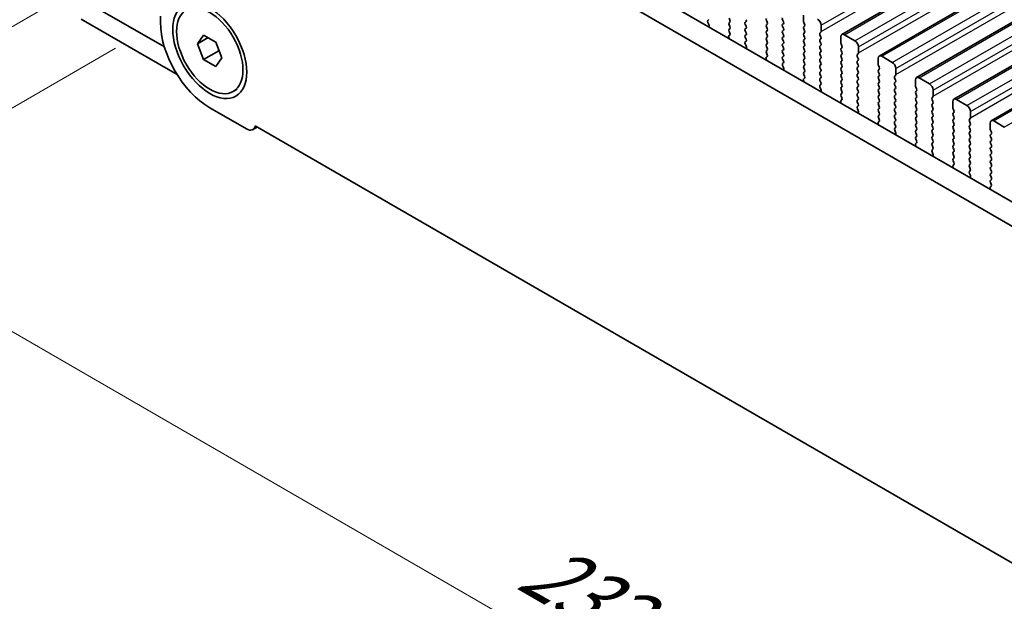
# Model space of a CAD drawing. Units: millimetres. Extents: x 0 to 6772, y 0 to 1124.
# Drawn here: x 218 to 317, y 377 to 435 of the extents above; entities that cross this region are included whole.
import ezdxf

# ---------------------------------------------------------------- set-up
doc = ezdxf.new("R2010")
doc.units = ezdxf.units.MM
for name, color, linetype, lineweight in [('Dimension (ISO)', 7, 'Continuous', 18), ('Visible (ISO)', 7, 'Continuous', 35), ('Visible Narrow (ISO)', 7, 'Continuous', 25)]:
    doc.layers.add(name, color=color, linetype=linetype, lineweight=lineweight)
doc.styles.add('Note Text (TK)', font='MS PGothic.ttf')
doc.dimstyles.new('Default - Method 1b (TK)', dxfattribs={"dimscale": 3, "dimtxt": 2.5, "dimasz": 2.5, "dimexe": 1, "dimexo": 1.5, "dimgap": 1, "dimtad": 1, "dimtoh": 1, "dimrnd": 1e-08, "dimdsep": 46, "dimtxsty": 'Note Text (TK)', "dimcen": 0.09, "dimdle": 5, "dimclrd": 100, "dimclre": 100, "dimclrt": 7, "dimadec": 1, "dimazin": 1, "dimtfac": 1, "dimtmove": 0, "dimatfit": 3, "dimfxl": 1, "dimtolj": 1, "dimlwd": -1, "dimlwe": -1, "dimarcsym": 0})

# ---------------------------------------------------------------- blocks, each defined once
blk = doc.blocks.new('*D14')
at = {"layer": 'Defpoints', "color": 0}
for p in [(232.311, 435.19), (197.982, 415.371), (396.36, 340.477)]:
    blk.add_point(p, dxfattribs=at)
at = {"layer": 'Dimension (ISO)', "color": 100}
for p, q in [((227.811, 432.592), (194.982, 413.639)), ((355.536, 324.407), (204.478, 411.621)), ((391.86, 337.879), (359.031, 318.925))]:
    blk.add_line(p, q, dxfattribs=at)
for points in [[(205.103, 412.703), (203.853, 410.538), (197.982, 415.371)], [(356.161, 325.49), (354.911, 323.325), (362.031, 320.657)]]:
    blk.add_solid(points, dxfattribs=at)
at = {"layer": 'Dimension (ISO)', "color": 7, "insert": (269.377, 381.148), "char_height": 7.5, "attachment_point": 4, "rotation": 330, "style": 'Note Text (TK)'}
blk.add_mtext('\\A1;{\\Q30.000;\\W0.816;\\H0.816x;232}', dxfattribs=at)
blk = doc.blocks.new('*D15')
at = {"layer": 'Defpoints', "color": 0}
for p in [(232.134, 443.253), (158.128, 400.526), (411.739, 329.352)]:
    blk.add_point(p, dxfattribs=at)
at = {"layer": 'Dimension (ISO)', "color": 100}
for p, q in [((227.647, 440.663), (155.137, 398.799)), ((339.035, 294.897), (164.605, 396.744)), ((407.252, 326.761), (342.52, 289.388))]:
    blk.add_line(p, q, dxfattribs=at)
for points in [[(165.235, 397.824), (163.975, 395.665), (158.128, 400.526)], [(339.665, 295.977), (338.405, 293.818), (345.512, 291.115)]]:
    blk.add_solid(points, dxfattribs=at)
at = {"layer": 'Dimension (ISO)', "color": 7, "insert": (238.763, 361.066), "char_height": 7.5, "attachment_point": 4, "rotation": 329.71993, "style": 'Note Text (TK)'}
blk.add_mtext('\\A1;{\\H0.816x;\\Q29.72;\\W0.819;※265}', dxfattribs=at)

msp = doc.modelspace()

# ---------------------------------------------------------------- linework, layer by layer
at = {"layer": 'Visible (ISO)'}
for p, q in [((300.6858, 433.97), (404.6304, 493.9825)), ((304.4334, 431.8063), (408.3781, 491.8188)), ((308.1811, 429.6426), (412.1258, 489.6551)), ((311.9287, 427.4789), (415.8734, 487.4914)), ((315.6764, 425.3152), (419.6211, 485.3277)), ((383.3921, 379.2792), (248.2052, 457.3293)), ((382.5869, 377.2945), (246.0839, 456.1046)), ((232.709, 432.7153), (224.3561, 437.5379)), ((232.311, 435.8151), (232.311, 435.1904)), ((296.8345, 435.9049), (296.8345, 435.2925)), ((224.3561, 435.4966), (233.9868, 429.9363)), ((287.2473, 435.3753), (287.331, 435.4558)), ((287.3447, 434.9785), (287.2489, 435.1762)), ((287.3346, 434.738), (287.3643, 434.806)), ((289.3675, 435.5864), (289.4523, 435.4068)), ((289.4523, 435.2108), (289.3675, 435.1292)), ((289.3675, 434.9332), (289.4523, 434.7536)), ((290.9938, 435.17), (291.0787, 435.2517)), ((291.0787, 434.7944), (290.9938, 434.9741)), ((293.1151, 435.3823), (293.2, 435.2027)), ((293.2, 435.0067), (293.1151, 434.9251)), ((293.1151, 434.7291), (293.2, 434.5495)), ((294.8263, 435.2435), (294.7415, 435.4231)), ((294.7415, 434.9659), (294.8263, 435.0475)), ((294.8263, 434.5903), (294.7415, 434.7699)), ((296.8628, 435.1782), (296.9477, 434.9986)), ((296.9477, 434.8026), (296.8628, 434.7209)), ((298.6023, 434.2719), (298.6023, 434.8842)), ((236.036, 433.0398), (236.6484, 433.911)), ((236.6484, 433.911), (237.8732, 433.2039)), ((289.4496, 433.9055), (289.3538, 433.8186)), ((289.4523, 434.5576), (289.3675, 434.476)), ((289.3675, 434.28), (289.4512, 434.1029)), ((290.9938, 434.5168), (291.0787, 434.5985)), ((291.0787, 434.1412), (290.9938, 434.3209)), ((290.9938, 433.8636), (291.0787, 433.9453)), ((293.2, 434.3535), (293.1151, 434.2719)), ((293.1151, 434.0759), (293.2, 433.8963)), ((294.7415, 434.3127), (294.8263, 434.3943)), ((294.8263, 433.9371), (294.7415, 434.1167)), ((294.7415, 433.6595), (294.8263, 433.7411)), ((296.8628, 434.525), (296.9477, 434.3454)), ((296.9477, 434.1494), (296.8628, 434.0677)), ((296.8628, 433.8718), (296.9477, 433.6922)), ((298.4892, 434.1086), (298.574, 434.1902)), ((298.574, 433.733), (298.4892, 433.9126)), ((300.5822, 433.7411), (300.5822, 433.1288)), ((301.9964, 433.3329), (300.9358, 433.9453)), ((237.0967, 433.6522), (236.036, 433.0398)), ((236.6484, 431.4615), (236.036, 433.0398)), ((237.8732, 433.2039), (238.4855, 431.6256)), ((289.3342, 433.6686), (289.3639, 433.5664)), ((291.0787, 433.488), (290.9938, 433.6677)), ((290.995, 433.2116), (291.0787, 433.2921)), ((291.0924, 432.8148), (290.9965, 433.0124)), ((293.2, 433.7003), (293.1151, 433.6187)), ((293.1151, 433.4227), (293.2, 433.2431)), ((293.2, 433.0471), (293.1151, 432.9655)), ((293.1151, 432.7695), (293.2, 432.5899)), ((294.8263, 433.2839), (294.7415, 433.4635)), ((294.7415, 433.0063), (294.8263, 433.088)), ((294.8263, 432.6307), (294.7415, 432.8103)), ((296.9477, 433.4962), (296.8628, 433.4146)), ((296.8628, 433.2186), (296.9477, 433.039)), ((296.9477, 432.843), (296.8628, 432.7614)), ((298.4892, 433.4554), (298.574, 433.537)), ((298.574, 433.0798), (298.4892, 433.2594)), ((298.4892, 432.8022), (298.574, 432.8838)), ((300.6105, 433.0145), (300.6953, 432.8348)), ((238.1616, 432.3352), (236.6484, 431.4615)), ((291.0823, 432.5743), (291.1119, 432.6423)), ((293.2, 432.3939), (293.1151, 432.3123)), ((293.1151, 432.1163), (293.1988, 431.9392)), ((294.7415, 432.3531), (294.8263, 432.4348)), ((294.8263, 431.9775), (294.7415, 432.1571)), ((294.7415, 431.6999), (294.8263, 431.7816)), ((296.8628, 432.5654), (296.9477, 432.3858)), ((296.9477, 432.1898), (296.8628, 432.1082)), ((296.8628, 431.9122), (296.9477, 431.7326)), ((298.574, 432.4266), (298.4892, 432.6062)), ((298.4892, 432.149), (298.574, 432.2306)), ((298.574, 431.7734), (298.4892, 431.953)), ((300.6953, 432.6389), (300.6105, 432.5572)), ((300.6105, 432.3613), (300.6953, 432.1816)), ((300.6953, 431.9857), (300.6105, 431.904)), ((302.2368, 431.9449), (302.3217, 432.0265)), ((302.35, 432.1082), (302.35, 432.7205)), ((305.7441, 431.1692), (304.6834, 431.7816)), ((237.8732, 430.7544), (236.6484, 431.4615)), ((238.4855, 431.6256), (237.8732, 430.7544)), ((293.0819, 431.5049), (293.1116, 431.4026)), ((293.1973, 431.7418), (293.1015, 431.6549)), ((294.8263, 431.3243), (294.7415, 431.5039)), ((294.7427, 431.0478), (294.8263, 431.1284)), ((294.84, 430.6511), (294.7442, 430.8487)), ((296.9477, 431.5366), (296.8628, 431.455)), ((296.8628, 431.259), (296.9477, 431.0794)), ((296.9477, 430.8834), (296.8628, 430.8018)), ((298.4892, 431.4958), (298.574, 431.5774)), ((298.574, 431.1202), (298.4892, 431.2998)), ((298.4892, 430.8426), (298.574, 430.9242)), ((300.6105, 431.7081), (300.6953, 431.5284)), ((300.6953, 431.3325), (300.6105, 431.2508)), ((300.6105, 431.0549), (300.6953, 430.8752)), ((302.3217, 431.5693), (302.2368, 431.7489)), ((302.2368, 431.2917), (302.3217, 431.3733)), ((302.3217, 430.9161), (302.2368, 431.0957)), ((304.3299, 431.5774), (304.3299, 430.9651)), ((304.3581, 430.8508), (304.443, 430.6711)), ((294.8299, 430.4106), (294.8596, 430.4786)), ((296.8628, 430.6058), (296.9477, 430.4262)), ((296.9477, 430.2302), (296.8628, 430.1486)), ((296.8628, 429.9526), (296.9465, 429.7755)), ((298.574, 430.467), (298.4892, 430.6466)), ((298.4892, 430.1894), (298.574, 430.271)), ((298.574, 429.8138), (298.4892, 429.9934)), ((300.6953, 430.6793), (300.6105, 430.5976)), ((300.6105, 430.4017), (300.6953, 430.222)), ((300.6953, 430.0261), (300.6105, 429.9444)), ((302.2368, 430.6385), (302.3217, 430.7201)), ((302.3217, 430.2629), (302.2368, 430.4425)), ((302.2368, 429.9853), (302.3217, 430.0669)), ((302.3217, 429.6097), (302.2368, 429.7893)), ((304.443, 430.4752), (304.3581, 430.3935)), ((304.3581, 430.1976), (304.443, 430.0179)), ((304.443, 429.822), (304.3581, 429.7403)), ((305.9845, 429.7811), (306.0693, 429.8628)), ((306.0976, 429.9444), (306.0976, 430.5568)), ((296.8296, 429.3412), (296.8592, 429.2389)), ((296.945, 429.5781), (296.8491, 429.4912)), ((298.4892, 429.5362), (298.574, 429.6178)), ((298.574, 429.1606), (298.4892, 429.3402)), ((298.4903, 428.8841), (298.574, 428.9646)), ((300.6105, 429.7485), (300.6953, 429.5689)), ((300.6953, 429.3729), (300.6105, 429.2912)), ((300.6105, 429.0953), (300.6953, 428.9157)), ((302.2368, 429.3321), (302.3217, 429.4137)), ((302.3217, 428.9565), (302.2368, 429.1361)), ((304.3581, 429.5444), (304.443, 429.3647)), ((304.443, 429.1688), (304.3581, 429.0871)), ((304.3581, 428.8912), (304.443, 428.7115)), ((306.0693, 429.4056), (305.9845, 429.5852)), ((305.9845, 429.1279), (306.0693, 429.2096)), ((306.0693, 428.7524), (305.9845, 428.932)), ((308.0775, 429.4137), (308.0775, 428.8013)), ((309.4917, 429.0055), (308.4311, 429.6178)), ((239.6183, 428.2494), (239.9966, 428.4678)), ((298.5877, 428.4874), (298.4919, 428.685)), ((298.5776, 428.2468), (298.6073, 428.3148)), ((300.6953, 428.7197), (300.6105, 428.638)), ((300.6105, 428.4421), (300.6953, 428.2625)), ((300.6953, 428.0665), (300.6105, 427.9848)), ((302.2368, 428.6789), (302.3217, 428.7605)), ((302.3217, 428.3033), (302.2368, 428.4829)), ((302.2368, 428.0257), (302.3217, 428.1073)), ((302.3217, 427.6501), (302.2368, 427.8297)), ((304.443, 428.5156), (304.3581, 428.4339)), ((304.3581, 428.238), (304.443, 428.0583)), ((304.443, 427.8624), (304.3581, 427.7807)), ((305.9845, 428.4747), (306.0693, 428.5564)), ((306.0693, 428.0992), (305.9845, 428.2788)), ((305.9845, 427.8215), (306.0693, 427.9032)), ((308.1058, 428.687), (308.1907, 428.5074)), ((308.1907, 428.3114), (308.1058, 428.2298)), ((308.1058, 428.0338), (308.1907, 427.8542)), ((309.8453, 427.7807), (309.8453, 428.3931)), ((300.5772, 427.1775), (300.6069, 427.0752)), ((300.6926, 427.4144), (300.5968, 427.3275)), ((300.6105, 427.7889), (300.6942, 427.6118)), ((302.2368, 427.3725), (302.3217, 427.4541)), ((302.3217, 426.9969), (302.2368, 427.1765)), ((304.3581, 427.5848), (304.443, 427.4051)), ((304.443, 427.2092), (304.3581, 427.1275)), ((304.3581, 426.9316), (304.443, 426.7519)), ((306.0693, 427.446), (305.9845, 427.6256)), ((305.9845, 427.1684), (306.0693, 427.25)), ((306.0693, 426.7928), (305.9845, 426.9724)), ((308.1907, 427.6582), (308.1058, 427.5766)), ((308.1058, 427.3806), (308.1907, 427.201)), ((308.1907, 427.0051), (308.1058, 426.9234)), ((309.7322, 427.6174), (309.817, 427.6991)), ((309.817, 427.2418), (309.7322, 427.4215)), ((309.7322, 426.9642), (309.817, 427.0459)), ((311.8252, 427.25), (311.8252, 426.6376)), ((313.2394, 426.8418), (312.1787, 427.4541)), ((237.2608, 426.6172), (240.9377, 424.4943)), ((302.238, 426.7204), (302.3217, 426.8009)), ((302.3354, 426.3237), (302.2395, 426.5213)), ((302.3253, 426.0831), (302.3549, 426.1511)), ((304.443, 426.556), (304.3581, 426.4743)), ((304.3581, 426.2784), (304.443, 426.0987)), ((304.443, 425.9028), (304.3581, 425.8211)), ((305.9845, 426.5152), (306.0693, 426.5968)), ((306.0693, 426.1396), (305.9845, 426.3192)), ((305.9845, 425.862), (306.0693, 425.9436)), ((308.1058, 426.7274), (308.1907, 426.5478)), ((308.1907, 426.3519), (308.1058, 426.2702)), ((308.1058, 426.0742), (308.1907, 425.8946)), ((309.817, 426.5886), (309.7322, 426.7683)), ((309.7322, 426.311), (309.817, 426.3927)), ((309.817, 425.9354), (309.7322, 426.1151)), ((311.8535, 426.5233), (311.9383, 426.3437)), ((311.9383, 426.1477), (311.8535, 426.0661)), ((311.8535, 425.8701), (311.9383, 425.6905)), ((313.593, 425.617), (313.593, 426.2294)), ((304.3249, 425.0138), (304.3546, 424.9115)), ((304.4403, 425.2507), (304.3445, 425.1637)), ((304.3581, 425.6252), (304.4418, 425.448)), ((306.0693, 425.4864), (305.9845, 425.666)), ((305.9845, 425.2088), (306.0693, 425.2904)), ((306.0693, 424.8332), (305.9845, 425.0128)), ((308.1907, 425.6987), (308.1058, 425.617)), ((308.1058, 425.421), (308.1907, 425.2414)), ((308.1907, 425.0455), (308.1058, 424.9638)), ((309.7322, 425.6578), (309.817, 425.7395)), ((309.817, 425.2822), (309.7322, 425.4619)), ((309.7322, 425.0046), (309.817, 425.0863)), ((311.9383, 425.4945), (311.8535, 425.4129)), ((311.8535, 425.2169), (311.9383, 425.0373)), ((311.9383, 424.8413), (311.8535, 424.7597)), ((313.4798, 425.4537), (313.5647, 425.5354)), ((313.5647, 425.0781), (313.4798, 425.2577)), ((313.4798, 424.8005), (313.5647, 424.8822)), ((315.5729, 425.0863), (315.5729, 424.4739)), ((316.9871, 424.678), (315.9264, 425.2904)), ((242.0256, 424.6827), (241.5877, 424.4299)), ((241.8322, 424.7944), (386.8387, 341.0749)), ((305.9857, 424.5567), (306.0693, 424.6372)), ((306.083, 424.16), (305.9872, 424.3576)), ((306.0729, 423.9194), (306.1026, 423.9874)), ((308.1058, 424.7679), (308.1907, 424.5882)), ((308.1907, 424.3923), (308.1058, 424.3106)), ((308.1058, 424.1147), (308.1907, 423.935)), ((309.817, 424.629), (309.7322, 424.8087)), ((309.7322, 424.3514), (309.817, 424.4331)), ((309.817, 423.9759), (309.7322, 424.1555)), ((311.8535, 424.5637), (311.9383, 424.3841)), ((311.9383, 424.1881), (311.8535, 424.1065)), ((311.8535, 423.9105), (311.9383, 423.7309)), ((313.5647, 424.4249), (313.4798, 424.6046)), ((313.4798, 424.1473), (313.5647, 424.229)), ((313.5647, 423.7717), (313.4798, 423.9514)), ((315.6011, 424.3596), (315.686, 424.18)), ((315.686, 423.984), (315.6011, 423.9024)), ((308.188, 423.0869), (308.0921, 423)), ((308.1907, 423.7391), (308.1058, 423.6574)), ((308.1058, 423.4615), (308.1895, 423.2843)), ((309.7322, 423.6982), (309.817, 423.7799)), ((309.817, 423.3227), (309.7322, 423.5023)), ((309.7322, 423.045), (309.817, 423.1267)), ((311.9383, 423.5349), (311.8535, 423.4533)), ((311.8535, 423.2573), (311.9383, 423.0777)), ((311.9383, 422.8817), (311.8535, 422.8001)), ((313.4798, 423.4941), (313.5647, 423.5758)), ((313.5647, 423.1185), (313.4798, 423.2982)), ((313.4798, 422.8409), (313.5647, 422.9226)), ((315.6011, 423.7064), (315.686, 423.5268)), ((315.686, 423.3308), (315.6011, 423.2492)), ((315.6011, 423.0532), (315.686, 422.8736)), ((308.0726, 422.8501), (308.1022, 422.7478)), ((309.817, 422.6695), (309.7322, 422.8491)), ((309.7333, 422.393), (309.817, 422.4735)), ((309.8307, 421.9962), (309.7349, 422.1939)), ((311.8535, 422.6041), (311.9383, 422.4245)), ((311.9383, 422.2285), (311.8535, 422.1469)), ((311.8535, 421.9509), (311.9383, 421.7713)), ((313.5647, 422.4653), (313.4798, 422.645)), ((313.4798, 422.1877), (313.5647, 422.2694)), ((313.5647, 421.8121), (313.4798, 421.9918)), ((315.686, 422.6776), (315.6011, 422.596)), ((315.6011, 422.4), (315.686, 422.2204)), ((315.686, 422.0244), (315.6011, 421.9428)), ((309.8206, 421.7557), (309.8503, 421.8237)), ((311.9356, 420.9232), (311.8398, 420.8363)), ((311.9383, 421.5754), (311.8535, 421.4937)), ((311.8535, 421.2977), (311.9372, 421.1206)), ((313.4798, 421.5345), (313.5647, 421.6162)), ((313.5647, 421.1589), (313.4798, 421.3386)), ((313.4798, 420.8813), (313.5647, 420.963)), ((315.6011, 421.7468), (315.686, 421.5672)), ((315.686, 421.3712), (315.6011, 421.2896)), ((315.6011, 421.0936), (315.686, 420.914)), ((311.8202, 420.6863), (311.8499, 420.5841)), ((313.5647, 420.5057), (313.4798, 420.6854)), ((313.481, 420.2293), (313.5647, 420.3098)), ((313.5784, 419.8325), (313.4825, 420.0301)), ((315.686, 420.718), (315.6011, 420.6364)), ((315.6011, 420.4404), (315.686, 420.2608)), ((315.686, 420.0648), (315.6011, 419.9832)), ((313.5683, 419.592), (313.5979, 419.66)), ((315.6011, 419.7872), (315.686, 419.6076)), ((315.686, 419.4116), (315.6011, 419.33)), ((315.6011, 419.134), (315.6848, 418.9569)), ((315.5679, 418.5226), (315.5976, 418.4203)), ((315.6833, 418.7595), (315.5875, 418.6726))]:
    msp.add_line(p, q, dxfattribs=at)
for major_axis in [(-2.625, 4.5466), (2.3575, -4.0833)]:
    msp.add_ellipse((237.2608, 432.3327), major_axis=major_axis, ratio=0.5773503, dxfattribs=at)
for centre, major_axis, start_param, end_param in [((237.2608, 432.3327), (3.5, -6.0622), 3.9269908, 5.4977871), ((287.3605, 435.212), (-0.1, 0.1732), 0.1418971, 1.4465605), ((287.2331, 434.9427), (-0.1, 0.1732), 3.5442362, 4.5881532), ((289.4806, 434.9659), (-0.1, 0.1732), 0.1418971, 1.4288993), ((289.3392, 435.3741), (0.1, -0.1732), 0.1418971, 1.4288993), ((289.3392, 434.7209), (0.1, -0.1732), 0.1418971, 1.4288993), ((291.107, 435.0067), (-0.1, 0.1732), 0.1418971, 1.4288993), ((290.9655, 435.415), (0.1, -0.1732), 0.1418971, 1.4288993), ((290.9655, 434.7618), (0.1, -0.1732), 0.1418971, 1.4288993), ((293.2283, 435.415), (-0.1, 0.1732), 0.1418971, 1.4288993), ((293.2283, 434.7618), (-0.1, 0.1732), 0.1418971, 1.4288993), ((293.0869, 435.17), (0.1, -0.1732), 0.1418971, 1.4288993), ((294.8546, 435.4558), (-0.1, 0.1732), 0.1418971, 1.4288993), ((294.8546, 434.8026), (-0.1, 0.1732), 0.1418971, 1.4288993), ((294.7132, 435.2108), (0.1, -0.1732), 0.1418971, 1.4288993), ((296.976, 434.5576), (-0.1, 0.1732), 0.1418971, 1.4288993), ((296.976, 435.2108), (0.1, -0.1732), 3.9269908, 4.5704919), ((296.8345, 434.9659), (0.1, -0.1732), 0.1418971, 1.4288993), ((298.2487, 435.0884), (-0.25, 0.433), 3.9269908, 5.4977871), ((289.4654, 433.6539), (-0.1, 0.1732), 0.1242358, 1.1681528), ((289.4806, 434.3127), (-0.1, 0.1732), 0.1418971, 1.4288993), ((289.338, 434.0702), (0.1, -0.1732), 0.1242358, 1.4288993), ((291.107, 434.3535), (-0.1, 0.1732), 0.1418971, 1.4288993), ((291.107, 433.7003), (-0.1, 0.1732), 0.1418971, 1.4288993), ((290.9655, 434.1086), (0.1, -0.1732), 0.1418971, 1.4288993), ((293.2283, 434.1086), (-0.1, 0.1732), 0.1418971, 1.4288993), ((293.0869, 434.5168), (0.1, -0.1732), 0.1418971, 1.4288993), ((293.0869, 433.8636), (0.1, -0.1732), 0.1418971, 1.4288993), ((294.8546, 434.1494), (-0.1, 0.1732), 0.1418971, 1.4288993), ((294.7132, 434.5576), (0.1, -0.1732), 0.1418971, 1.4288993), ((294.7132, 433.9044), (0.1, -0.1732), 0.1418971, 1.4288993), ((296.976, 433.9044), (-0.1, 0.1732), 0.1418971, 1.4288993), ((296.8345, 434.3127), (0.1, -0.1732), 0.1418971, 1.4288993), ((298.6023, 433.9453), (-0.1, 0.1732), 0.1418971, 1.4288993), ((298.4609, 434.3535), (0.1, -0.1732), 0.1418971, 0.7853982), ((298.4609, 433.7003), (0.1, -0.1732), 0.1418971, 1.4288993), ((300.9358, 433.537), (-0.25, 0.433), 5.4977871, 7.0685835), ((291.1081, 433.0483), (-0.1, 0.1732), 0.1418971, 1.4465605), ((290.9655, 433.4554), (0.1, -0.1732), 0.1418971, 1.4288993), ((290.9808, 432.779), (-0.1, 0.1732), 3.5442362, 4.5881532), ((293.2283, 433.4554), (-0.1, 0.1732), 0.1418971, 1.4288993), ((293.2283, 432.8022), (-0.1, 0.1732), 0.1418971, 1.4288993), ((293.0869, 433.2104), (0.1, -0.1732), 0.1418971, 1.4288993), ((294.8546, 433.4962), (-0.1, 0.1732), 0.1418971, 1.4288993), ((294.8546, 432.843), (-0.1, 0.1732), 0.1418971, 1.4288993), ((294.7132, 433.2513), (0.1, -0.1732), 0.1418971, 1.4288993), ((296.976, 433.2513), (-0.1, 0.1732), 0.1418971, 1.4288993), ((296.976, 432.5981), (-0.1, 0.1732), 0.1418971, 1.4288993), ((296.8345, 433.6595), (0.1, -0.1732), 0.1418971, 1.4288993), ((296.8345, 433.0063), (0.1, -0.1732), 0.1418971, 1.4288993), ((298.6023, 433.2921), (-0.1, 0.1732), 0.1418971, 1.4288993), ((298.6023, 432.6389), (-0.1, 0.1732), 0.1418971, 1.4288993), ((298.4609, 433.0471), (0.1, -0.1732), 0.1418971, 1.4288993), ((300.7236, 433.0471), (0.1, -0.1732), 3.9269908, 4.5704919), ((300.5822, 432.8022), (0.1, -0.1732), 0.1418971, 1.4288993), ((301.9964, 432.9247), (-0.25, 0.433), 3.9269908, 5.4977871), ((293.2283, 432.149), (-0.1, 0.1732), 0.1418971, 1.4288993), ((293.0857, 431.9065), (0.1, -0.1732), 0.1242358, 1.4288993), ((293.0869, 432.5572), (0.1, -0.1732), 0.1418971, 1.4288993), ((294.8546, 432.1898), (-0.1, 0.1732), 0.1418971, 1.4288993), ((294.7132, 432.5981), (0.1, -0.1732), 0.1418971, 1.4288993), ((294.7132, 431.9449), (0.1, -0.1732), 0.1418971, 1.4288993), ((296.976, 431.9449), (-0.1, 0.1732), 0.1418971, 1.4288993), ((296.8345, 432.3531), (0.1, -0.1732), 0.1418971, 1.4288993), ((298.6023, 431.9857), (-0.1, 0.1732), 0.1418971, 1.4288993), ((298.4609, 432.3939), (0.1, -0.1732), 0.1418971, 1.4288993), ((298.4609, 431.7407), (0.1, -0.1732), 0.1418971, 1.4288993), ((300.7236, 432.3939), (-0.1, 0.1732), 0.1418971, 1.4288993), ((300.7236, 431.7407), (-0.1, 0.1732), 0.1418971, 1.4288993), ((300.5822, 432.149), (0.1, -0.1732), 0.1418971, 1.4288993), ((302.35, 431.7816), (-0.1, 0.1732), 0.1418971, 1.4288993), ((302.2085, 432.1898), (0.1, -0.1732), 0.1418971, 0.7853982), ((304.6834, 431.3733), (-0.25, 0.433), 5.4977871, 7.0685835), ((293.2131, 431.4902), (-0.1, 0.1732), 0.1242358, 1.1681528), ((294.8546, 431.5366), (-0.1, 0.1732), 0.1418971, 1.4288993), ((294.8558, 430.8845), (-0.1, 0.1732), 0.1418971, 1.4465605), ((294.7132, 431.2917), (0.1, -0.1732), 0.1418971, 1.4288993), ((296.976, 431.2917), (-0.1, 0.1732), 0.1418971, 1.4288993), ((296.976, 430.6385), (-0.1, 0.1732), 0.1418971, 1.4288993), ((296.8345, 431.6999), (0.1, -0.1732), 0.1418971, 1.4288993), ((296.8345, 431.0467), (0.1, -0.1732), 0.1418971, 1.4288993), ((298.6023, 431.3325), (-0.1, 0.1732), 0.1418971, 1.4288993), ((298.6023, 430.6793), (-0.1, 0.1732), 0.1418971, 1.4288993), ((298.4609, 431.0875), (0.1, -0.1732), 0.1418971, 1.4288993), ((300.7236, 431.0875), (-0.1, 0.1732), 0.1418971, 1.4288993), ((300.5822, 431.4958), (0.1, -0.1732), 0.1418971, 1.4288993), ((300.5822, 430.8426), (0.1, -0.1732), 0.1418971, 1.4288993), ((302.35, 431.1284), (-0.1, 0.1732), 0.1418971, 1.4288993), ((302.2085, 431.5366), (0.1, -0.1732), 0.1418971, 1.4288993), ((302.2085, 430.8834), (0.1, -0.1732), 0.1418971, 1.4288993), ((304.4713, 430.8834), (0.1, -0.1732), 3.9269908, 4.5704919), ((305.7441, 430.7609), (-0.25, 0.433), 3.9269908, 5.4977871), ((294.7284, 430.6153), (-0.1, 0.1732), 3.5442362, 4.5881532), ((296.976, 429.9853), (-0.1, 0.1732), 0.1418971, 1.4288993), ((296.8334, 429.7428), (0.1, -0.1732), 0.1242358, 1.4288993), ((296.8345, 430.3935), (0.1, -0.1732), 0.1418971, 1.4288993), ((298.6023, 430.0261), (-0.1, 0.1732), 0.1418971, 1.4288993), ((298.4609, 430.4343), (0.1, -0.1732), 0.1418971, 1.4288993), ((298.4609, 429.7811), (0.1, -0.1732), 0.1418971, 1.4288993), ((300.7236, 430.4343), (-0.1, 0.1732), 0.1418971, 1.4288993), ((300.7236, 429.7811), (-0.1, 0.1732), 0.1418971, 1.4288993), ((300.5822, 430.1894), (0.1, -0.1732), 0.1418971, 1.4288993), ((302.35, 430.4752), (-0.1, 0.1732), 0.1418971, 1.4288993), ((302.35, 429.822), (-0.1, 0.1732), 0.1418971, 1.4288993), ((302.2085, 430.2302), (0.1, -0.1732), 0.1418971, 1.4288993), ((304.4713, 430.2302), (-0.1, 0.1732), 0.1418971, 1.4288993), ((304.3299, 430.6385), (0.1, -0.1732), 0.1418971, 1.4288993), ((304.3299, 429.9853), (0.1, -0.1732), 0.1418971, 1.4288993), ((306.0976, 429.6178), (-0.1, 0.1732), 0.1418971, 1.4288993), ((305.9562, 430.0261), (0.1, -0.1732), 0.1418971, 0.7853982), ((296.9607, 429.3265), (-0.1, 0.1732), 0.1242358, 1.1681528), ((298.6023, 429.3729), (-0.1, 0.1732), 0.1418971, 1.4288993), ((298.6035, 428.7208), (-0.1, 0.1732), 0.1418971, 1.4465605), ((298.4609, 429.1279), (0.1, -0.1732), 0.1418971, 1.4288993), ((300.7236, 429.1279), (-0.1, 0.1732), 0.1418971, 1.4288993), ((300.5822, 429.5362), (0.1, -0.1732), 0.1418971, 1.4288993), ((300.5822, 428.883), (0.1, -0.1732), 0.1418971, 1.4288993), ((302.35, 429.1688), (-0.1, 0.1732), 0.1418971, 1.4288993), ((302.2085, 429.577), (0.1, -0.1732), 0.1418971, 1.4288993), ((302.2085, 428.9238), (0.1, -0.1732), 0.1418971, 1.4288993), ((304.4713, 429.577), (-0.1, 0.1732), 0.1418971, 1.4288993), ((304.4713, 428.9238), (-0.1, 0.1732), 0.1418971, 1.4288993), ((304.3299, 429.3321), (0.1, -0.1732), 0.1418971, 1.4288993), ((306.0976, 428.9646), (-0.1, 0.1732), 0.1418971, 1.4288993), ((305.9562, 429.3729), (0.1, -0.1732), 0.1418971, 1.4288993), ((308.4311, 429.2096), (-0.25, 0.433), 5.4977871, 7.0685835), ((308.219, 428.7197), (0.1, -0.1732), 3.9269908, 4.5704919), ((309.4917, 428.5972), (-0.25, 0.433), 3.9269908, 5.4977871), ((298.4761, 428.4516), (-0.1, 0.1732), 3.5442362, 4.5881532), ((300.7236, 428.4747), (-0.1, 0.1732), 0.1418971, 1.4288993), ((300.7236, 427.8215), (-0.1, 0.1732), 0.1418971, 1.4288993), ((300.5822, 428.2298), (0.1, -0.1732), 0.1418971, 1.4288993), ((302.35, 428.5156), (-0.1, 0.1732), 0.1418971, 1.4288993), ((302.35, 427.8624), (-0.1, 0.1732), 0.1418971, 1.4288993), ((302.2085, 428.2706), (0.1, -0.1732), 0.1418971, 1.4288993), ((304.4713, 428.2706), (-0.1, 0.1732), 0.1418971, 1.4288993), ((304.3299, 428.6789), (0.1, -0.1732), 0.1418971, 1.4288993), ((304.3299, 428.0257), (0.1, -0.1732), 0.1418971, 1.4288993), ((306.0976, 428.3114), (-0.1, 0.1732), 0.1418971, 1.4288993), ((306.0976, 427.6582), (-0.1, 0.1732), 0.1418971, 1.4288993), ((305.9562, 428.7197), (0.1, -0.1732), 0.1418971, 1.4288993), ((305.9562, 428.0665), (0.1, -0.1732), 0.1418971, 1.4288993), ((308.219, 428.0665), (-0.1, 0.1732), 0.1418971, 1.4288993), ((308.0775, 428.4747), (0.1, -0.1732), 0.1418971, 1.4288993), ((308.0775, 427.8215), (0.1, -0.1732), 0.1418971, 1.4288993), ((300.7084, 427.1627), (-0.1, 0.1732), 0.1242358, 1.1681528), ((300.581, 427.5791), (0.1, -0.1732), 0.1242358, 1.4288993), ((302.35, 427.2092), (-0.1, 0.1732), 0.1418971, 1.4288993), ((302.2085, 427.6174), (0.1, -0.1732), 0.1418971, 1.4288993), ((302.2085, 426.9642), (0.1, -0.1732), 0.1418971, 1.4288993), ((304.4713, 427.6174), (-0.1, 0.1732), 0.1418971, 1.4288993), ((304.4713, 426.9642), (-0.1, 0.1732), 0.1418971, 1.4288993), ((304.3299, 427.3725), (0.1, -0.1732), 0.1418971, 1.4288993), ((306.0976, 427.0051), (-0.1, 0.1732), 0.1418971, 1.4288993), ((305.9562, 427.4133), (0.1, -0.1732), 0.1418971, 1.4288993), ((308.219, 427.4133), (-0.1, 0.1732), 0.1418971, 1.4288993), ((308.219, 426.7601), (-0.1, 0.1732), 0.1418971, 1.4288993), ((308.0775, 427.1684), (0.1, -0.1732), 0.1418971, 1.4288993), ((309.8453, 427.4541), (-0.1, 0.1732), 0.1418971, 1.4288993), ((309.8453, 426.8009), (-0.1, 0.1732), 0.1418971, 1.4288993), ((309.7039, 427.8624), (0.1, -0.1732), 0.1418971, 0.7853982), ((309.7039, 427.2092), (0.1, -0.1732), 0.1418971, 1.4288993), ((312.1787, 427.0459), (-0.25, 0.433), 5.4977871, 7.0685835), ((313.2394, 426.4335), (-0.25, 0.433), 3.9269908, 5.4977871), ((302.3511, 426.5571), (-0.1, 0.1732), 0.1418971, 1.4465605), ((302.2238, 426.2879), (-0.1, 0.1732), 3.5442362, 4.5881532), ((304.4713, 426.311), (-0.1, 0.1732), 0.1418971, 1.4288993), ((304.3299, 426.7193), (0.1, -0.1732), 0.1418971, 1.4288993), ((304.3299, 426.0661), (0.1, -0.1732), 0.1418971, 1.4288993), ((306.0976, 426.3519), (-0.1, 0.1732), 0.1418971, 1.4288993), ((306.0976, 425.6987), (-0.1, 0.1732), 0.1418971, 1.4288993), ((305.9562, 426.7601), (0.1, -0.1732), 0.1418971, 1.4288993), ((305.9562, 426.1069), (0.1, -0.1732), 0.1418971, 1.4288993), ((308.219, 426.1069), (-0.1, 0.1732), 0.1418971, 1.4288993), ((308.0775, 426.5152), (0.1, -0.1732), 0.1418971, 1.4288993), ((308.0775, 425.862), (0.1, -0.1732), 0.1418971, 1.4288993), ((309.8453, 426.1477), (-0.1, 0.1732), 0.1418971, 1.4288993), ((309.7039, 426.556), (0.1, -0.1732), 0.1418971, 1.4288993), ((309.7039, 425.9028), (0.1, -0.1732), 0.1418971, 1.4288993), ((311.9666, 425.9028), (-0.1, 0.1732), 0.1418971, 1.4288993), ((311.9666, 426.556), (0.1, -0.1732), 3.9269908, 4.5704919), ((311.8252, 426.311), (0.1, -0.1732), 0.1418971, 1.4288993), ((304.4561, 424.999), (-0.1, 0.1732), 0.1242358, 1.1681528), ((304.4713, 425.6578), (-0.1, 0.1732), 0.1418971, 1.4288993), ((304.3287, 425.4154), (0.1, -0.1732), 0.1242358, 1.4288993), ((306.0976, 425.0455), (-0.1, 0.1732), 0.1418971, 1.4288993), ((305.9562, 425.4537), (0.1, -0.1732), 0.1418971, 1.4288993), ((308.219, 425.4537), (-0.1, 0.1732), 0.1418971, 1.4288993), ((308.219, 424.8005), (-0.1, 0.1732), 0.1418971, 1.4288993), ((308.0775, 425.2088), (0.1, -0.1732), 0.1418971, 1.4288993), ((309.8453, 425.4945), (-0.1, 0.1732), 0.1418971, 1.4288993), ((309.8453, 424.8413), (-0.1, 0.1732), 0.1418971, 1.4288993), ((309.7039, 425.2496), (0.1, -0.1732), 0.1418971, 1.4288993), ((311.9666, 425.2496), (-0.1, 0.1732), 0.1418971, 1.4288993), ((311.8252, 425.6578), (0.1, -0.1732), 0.1418971, 1.4288993), ((311.8252, 425.0046), (0.1, -0.1732), 0.1418971, 1.4288993), ((313.593, 425.2904), (-0.1, 0.1732), 0.1418971, 1.4288993), ((313.4515, 425.6987), (0.1, -0.1732), 0.1418971, 0.7853982), ((313.4515, 425.0455), (0.1, -0.1732), 0.1418971, 1.4288993), ((315.9264, 424.8822), (-0.25, 0.433), 5.4977871, 7.0685835), ((240.9377, 425.5558), (0.65, -1.1258), 5.4977871, 6.8357153), ((306.0988, 424.3934), (-0.1, 0.1732), 0.1418971, 1.4465605), ((305.9562, 424.8005), (0.1, -0.1732), 0.1418971, 1.4288993), ((305.9714, 424.1241), (-0.1, 0.1732), 3.5442362, 4.5881532), ((308.219, 424.1473), (-0.1, 0.1732), 0.1418971, 1.4288993), ((308.0775, 424.5556), (0.1, -0.1732), 0.1418971, 1.4288993), ((308.0775, 423.9024), (0.1, -0.1732), 0.1418971, 1.4288993), ((309.8453, 424.1881), (-0.1, 0.1732), 0.1418971, 1.4288993), ((309.7039, 424.5964), (0.1, -0.1732), 0.1418971, 1.4288993), ((309.7039, 423.9432), (0.1, -0.1732), 0.1418971, 1.4288993), ((311.9666, 424.5964), (-0.1, 0.1732), 0.1418971, 1.4288993), ((311.9666, 423.9432), (-0.1, 0.1732), 0.1418971, 1.4288993), ((311.8252, 424.3514), (0.1, -0.1732), 0.1418971, 1.4288993), ((313.593, 424.6372), (-0.1, 0.1732), 0.1418971, 1.4288993), ((313.593, 423.984), (-0.1, 0.1732), 0.1418971, 1.4288993), ((313.4515, 424.3923), (0.1, -0.1732), 0.1418971, 1.4288993), ((315.7143, 423.7391), (-0.1, 0.1732), 0.1418971, 1.4288993), ((315.7143, 424.3923), (0.1, -0.1732), 3.9269908, 4.5704919), ((315.5729, 424.1473), (0.1, -0.1732), 0.1418971, 1.4288993), ((308.2037, 422.8353), (-0.1, 0.1732), 0.1242358, 1.1681528), ((308.219, 423.4941), (-0.1, 0.1732), 0.1418971, 1.4288993), ((308.0764, 423.2517), (0.1, -0.1732), 0.1242358, 1.4288993), ((309.8453, 423.5349), (-0.1, 0.1732), 0.1418971, 1.4288993), ((309.8453, 422.8817), (-0.1, 0.1732), 0.1418971, 1.4288993), ((309.7039, 423.29), (0.1, -0.1732), 0.1418971, 1.4288993), ((311.9666, 423.29), (-0.1, 0.1732), 0.1418971, 1.4288993), ((311.8252, 423.6982), (0.1, -0.1732), 0.1418971, 1.4288993), ((311.8252, 423.045), (0.1, -0.1732), 0.1418971, 1.4288993), ((313.593, 423.3308), (-0.1, 0.1732), 0.1418971, 1.4288993), ((313.4515, 423.7391), (0.1, -0.1732), 0.1418971, 1.4288993), ((313.4515, 423.0859), (0.1, -0.1732), 0.1418971, 1.4288993), ((315.7143, 423.0859), (-0.1, 0.1732), 0.1418971, 1.4288993), ((315.5729, 423.4941), (0.1, -0.1732), 0.1418971, 1.4288993), ((315.5729, 422.8409), (0.1, -0.1732), 0.1418971, 1.4288993), ((309.8465, 422.2297), (-0.1, 0.1732), 0.1418971, 1.4465605), ((309.7039, 422.6368), (0.1, -0.1732), 0.1418971, 1.4288993), ((309.7191, 421.9604), (-0.1, 0.1732), 3.5442362, 4.5881532), ((311.9666, 422.6368), (-0.1, 0.1732), 0.1418971, 1.4288993), ((311.9666, 421.9836), (-0.1, 0.1732), 0.1418971, 1.4288993), ((311.8252, 422.3918), (0.1, -0.1732), 0.1418971, 1.4288993), ((313.593, 422.6776), (-0.1, 0.1732), 0.1418971, 1.4288993), ((313.593, 422.0244), (-0.1, 0.1732), 0.1418971, 1.4288993), ((313.4515, 422.4327), (0.1, -0.1732), 0.1418971, 1.4288993), ((315.7143, 422.4327), (-0.1, 0.1732), 0.1418971, 1.4288993), ((315.7143, 421.7795), (-0.1, 0.1732), 0.1418971, 1.4288993), ((315.5729, 422.1877), (0.1, -0.1732), 0.1418971, 1.4288993), ((311.9666, 421.3304), (-0.1, 0.1732), 0.1418971, 1.4288993), ((311.824, 421.0879), (0.1, -0.1732), 0.1242358, 1.4288993), ((311.8252, 421.7386), (0.1, -0.1732), 0.1418971, 1.4288993), ((313.593, 421.3712), (-0.1, 0.1732), 0.1418971, 1.4288993), ((313.4515, 421.7795), (0.1, -0.1732), 0.1418971, 1.4288993), ((313.4515, 421.1263), (0.1, -0.1732), 0.1418971, 1.4288993), ((315.7143, 421.1263), (-0.1, 0.1732), 0.1418971, 1.4288993), ((315.5729, 421.5345), (0.1, -0.1732), 0.1418971, 1.4288993), ((315.5729, 420.8813), (0.1, -0.1732), 0.1418971, 1.4288993), ((311.9514, 420.6716), (-0.1, 0.1732), 0.1242358, 1.1681528), ((313.593, 420.718), (-0.1, 0.1732), 0.1418971, 1.4288993), ((313.5941, 420.066), (-0.1, 0.1732), 0.1418971, 1.4465605), ((313.4515, 420.4731), (0.1, -0.1732), 0.1418971, 1.4288993), ((315.7143, 420.4731), (-0.1, 0.1732), 0.1418971, 1.4288993), ((315.7143, 419.8199), (-0.1, 0.1732), 0.1418971, 1.4288993), ((315.5729, 420.2281), (0.1, -0.1732), 0.1418971, 1.4288993), ((313.4668, 419.7967), (-0.1, 0.1732), 3.5442362, 4.5881532), ((315.7143, 419.1667), (-0.1, 0.1732), 0.1418971, 1.4288993), ((315.5717, 418.9242), (0.1, -0.1732), 0.1242358, 1.4288993), ((315.5729, 419.5749), (0.1, -0.1732), 0.1418971, 1.4288993), ((315.6991, 418.5079), (-0.1, 0.1732), 0.1242358, 1.1681528)]:
    msp.add_ellipse(centre, major_axis=major_axis, ratio=0.5773503, start_param=start_param, end_param=end_param, dxfattribs=at)
for points, weights in [([(238.125, 432.5549), (238.145, 432.4495), (238.1616, 432.3352)], [1.03102561522, 1.01749022864, 1]), ([(238.1616, 432.3352), (238.1898, 432.3262), (238.2172, 432.3171)], [1, 1.00481204133, 1.00932472052])]:
    msp.add_rational_spline(points, weights, degree=2, dxfattribs=at)
at = {"layer": 'Visible Narrow (ISO)'}
for p, q in [((298.6023, 434.8842), (402.547, 494.8967)), ((298.6023, 434.2719), (402.547, 494.2844)), ((300.9358, 433.9453), (404.8804, 493.9578)), ((301.9964, 433.3329), (405.9411, 493.3454)), ((302.35, 432.7205), (406.2947, 492.733)), ((302.35, 432.1082), (406.2947, 492.1207)), ((304.6834, 431.7816), (408.6281, 491.7941)), ((305.7441, 431.1692), (409.6888, 491.1817)), ((306.0976, 430.5568), (410.0423, 490.5693)), ((306.0976, 429.9444), (410.0423, 489.9569)), ((308.4311, 429.6178), (412.3758, 489.6303)), ((309.4917, 429.0055), (413.4364, 489.018)), ((309.8453, 428.3931), (413.79, 488.4056)), ((309.8453, 427.7807), (413.79, 487.7932)), ((312.1787, 427.4541), (416.1234, 487.4666)), ((313.2394, 426.8418), (417.1841, 486.8543)), ((313.593, 426.2294), (417.5377, 486.2419)), ((313.593, 425.617), (417.5377, 485.6295)), ((315.9264, 425.2904), (419.8711, 485.3029)), ((316.9871, 424.678), (420.9318, 484.6905))]:
    msp.add_line(p, q, dxfattribs=at)

# ---------------------------------------------------------------- dimensions: what is measured, and where the dimension line sits
at = {"layer": 'Dimension (ISO)', "color": 100}
for base, p1, p2, angle, text, override, picture, middle in [((158.1284, 400.526), (411.7394, 329.3521), (232.1343, 443.2533), 329.719929, '{\\H0.816x;\\Q29.72;\\W0.819;※<>}', {"dimtoh": 0, "dimlfac": 1.24688, "dimtofl": 0, "dimatfit": 1}, '*D15', (244.6248, 350.022)), ((197.9825, 415.3708), (396.3598, 340.4768), (232.311, 435.1904), 330, '{\\Q30.000;\\W0.816;\\H0.816x;<>}', {"dimtoh": 0, "dimlfac": 1.224745, "dimtofl": 0, "dimatfit": 1}, '*D14', (272.2673, 372.4824))]:
    dim = msp.add_linear_dim(base=base, p1=p1, p2=p2, angle=angle, text=text, dimstyle='Default - Method 1b (TK)', override=override, dxfattribs=at)
    dim.commit()
    dim.dimension.update_dxf_attribs({"geometry": picture, "text_midpoint": middle, "dimtype": 160})

doc.saveas('drawing.dxf')
